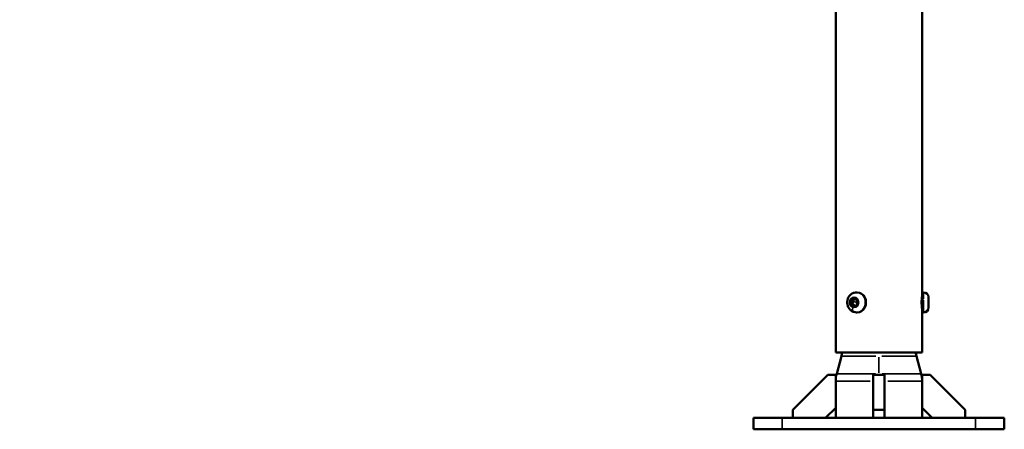
# Model space of a CAD drawing. Units: millimetres. Extents: x -1827 to 1836, y 3139 to 4587.
# Drawn here: x 431 to 1118, y 3139 to 3424 of the extents above; entities that cross this region are included whole.
import ezdxf

# ---------------------------------------------------------------- set-up
doc = ezdxf.new("R2010")
doc.units = ezdxf.units.MM
doc.layers.add('MD_Visible', color=7, linetype='Continuous', lineweight=50)
doc.layers.add('MD_Visible Narrow', color=7, linetype='Continuous', lineweight=35)
doc.styles.get("Standard").update_dxf_attribs({"font": 'Square-721-BT.ttf'})
doc.dimstyles.new('OLCU', dxfattribs={"dimtxt": 300, "dimasz": 150, "dimexe": 0.18, "dimexo": 0.0625, "dimgap": 50, "dimtad": 1, "dimdec": 0, "dimlfac": 0.1, "dimrnd": 5, "dimzin": 0, "dimdsep": 46, "dimtxsty": 'Standard', "dimcen": 0.09, "dimse1": 1, "dimse2": 1, "dimadec": 0, "dimazin": 0, "dimtfac": 1, "dimtdec": 0, "dimtofl": 0, "dimtmove": 0, "dimatfit": 3, "dimfxl": 1, "dimtolj": 1, "dimtzin": 0, "dimarcsym": 0})

# ---------------------------------------------------------------- blocks, each defined once
blk = doc.blocks.new('*D11')
at = {"color": 0, "lineweight": -2, "transparency": 16777216}
blk.add_line((53.35, 4440.01), (1068.35, 4440.01), dxfattribs=at)
at = {"color": 0, "transparency": 16777216}
for points in [[(53.35, 4448.34), (53.35, 4431.68), (3.35, 4440.01)], [(1068.35, 4448.34), (1068.35, 4431.68), (1118.35, 4440.01)]]:
    blk.add_solid(points, dxfattribs=at)
at = {"layer": 'Defpoints', "color": 0, "transparency": 16777216}
for p in [(1118.35, 4440.01), (3.35, 3138.56), (1118.35, 3138.56)]:
    blk.add_point(p, dxfattribs=at)
at = {"color": 0, "transparency": 16777216, "insert": (560.85, 4521.22), "char_height": 100, "attachment_point": 5}
blk.add_mtext('\\A1;110', dxfattribs=at)
blk = doc.blocks.new('*D12')
at = {"color": 0, "lineweight": -2, "transparency": 16777216}
blk.add_line((-46.38, 4320.21), (-46.38, 3188.56), dxfattribs=at)
at = {"color": 0, "transparency": 16777216}
for points in [[(-54.71, 4320.21), (-38.05, 4320.21), (-46.38, 4370.21)], [(-54.71, 3188.56), (-38.05, 3188.56), (-46.38, 3138.56)]]:
    blk.add_solid(points, dxfattribs=at)
at = {"layer": 'Defpoints', "color": 0, "transparency": 16777216}
for p in [(560.85, 4370.21), (-46.38, 3138.56), (90.85, 3138.56)]:
    blk.add_point(p, dxfattribs=at)
at = {"color": 0, "transparency": 16777216, "insert": (-127.59, 3754.39), "char_height": 100, "attachment_point": 5, "rotation": 90}
blk.add_mtext('\\A1;120', dxfattribs=at)

msp = doc.modelspace()

# ---------------------------------------------------------------- linework, layer by layer
at = {"layer": 'MD_Visible', "extrusion": (0, 1, 0)}
for p, q in [((1061, 3234.06), (1061, 3870.06)), ((1000.7, 3192.06), (1000.7, 3699.3)), ((1011.13, 3226.45), (1011.89, 3229.2)), ((1011.89, 3229.2), (1014.34, 3229.81)), ((1013.19, 3229.2), (1011.89, 3229.2)), ((1014.34, 3229.81), (1016.02, 3227.68)), ((1015.25, 3234.06), (1015.78, 3234.06)), ((1061, 3234.06), (1061, 3220.06)), ((1062.05, 3234.06), (1061, 3234.06)), ((1065.4, 3230.71), (1065.4, 3223.41)), ((1012.82, 3224.31), (1011.13, 3226.45)), ((1012.43, 3226.45), (1011.13, 3226.45)), ((1015.26, 3224.93), (1012.82, 3224.31)), ((1016.02, 3227.68), (1015.26, 3224.93)), ((1015.25, 3220.06), (1015.78, 3220.06)), ((1061, 3192.06), (1061, 3220.06)), ((1062.05, 3220.06), (1061, 3220.06)), ((1061, 3192.06), (1000.7, 3192.06)), ((1004.67, 3189.52), (1001.38, 3177.25)), ((1057.03, 3189.52), (1060.32, 3177.25)), ((995.15, 3176.56), (970.7, 3152.11)), ((1000.7, 3176.56), (995.15, 3176.56)), ((1000.7, 3153.64), (1000.7, 3176.56)), ((1034.85, 3176.56), (1026.85, 3176.56)), ((1026.85, 3152.11), (1026.85, 3176.56)), ((1034.85, 3176.56), (1034.85, 3152.11)), ((1061, 3176.56), (1061, 3153.64)), ((1066.55, 3176.56), (1061, 3176.56)), ((1091, 3152.11), (1066.55, 3176.56)), ((993.63, 3146.56), (1000.7, 3153.64)), ((1000.7, 3153.64), (1000.7, 3146.56)), ((1061, 3153.64), (1061, 3146.56)), ((1061, 3153.64), (1068.07, 3146.56)), ((970.7, 3152.11), (970.7, 3146.56)), ((1034.85, 3152.11), (1026.85, 3152.11)), ((1026.85, 3146.56), (1026.85, 3152.11)), ((1034.85, 3152.11), (1034.85, 3146.56)), ((1091, 3146.56), (1091, 3152.11)), ((943.35, 3146.56), (963.35, 3146.56)), ((943.35, 3138.56), (943.35, 3146.56)), ((1098.35, 3146.56), (963.35, 3146.56)), ((1098.35, 3146.56), (1118.35, 3146.56)), ((1118.35, 3138.56), (1118.35, 3146.56)), ((963.35, 3138.56), (943.35, 3138.56)), ((963.35, 3138.56), (1098.35, 3138.56)), ((1118.35, 3138.56), (1098.35, 3138.56))]:
    msp.add_line(p, q, dxfattribs=at)
at = {"layer": 'MD_Visible', "extrusion": (1.22465e-16, 0, -1)}
for centre, radius, start, end in [((-1062.05, 3230.71), 3.35, 90, 180), ((-1062.05, 3223.41), 3.35, 180, 270), ((-985.35, 3194.7), 20, 187.56509, 195), ((-1076.35, 3194.7), 20, 345, 352.43491), ((-1020.7, 3172.08), 20, 0, 15), ((-1041, 3172.08), 20, 165, 180)]:
    msp.add_arc(centre, radius, start, end, dxfattribs=at)
at = {"layer": 'MD_Visible', "extrusion": (1.22465e-16, -4.37906e-47, -1)}
msp.add_ellipse((1015.78, 3227.06), major_axis=(0, 7), ratio=0.866025, start_param=0, end_param=3.141593, dxfattribs=at)
at = {"layer": 'MD_Visible'}
for points, knots in [([(1015.25, 3220.06), (1014.58, 3220.06), (1013.91, 3220.18), (1012.64, 3220.61), (1012.03, 3220.93), (1010.94, 3221.76), (1010.45, 3222.27), (1009.63, 3223.44), (1009.31, 3224.11), (1008.86, 3225.52), (1008.74, 3226.28), (1008.74, 3227.8), (1008.85, 3228.57), (1009.31, 3230.03), (1009.65, 3230.73), (1010.53, 3231.95), (1011.06, 3232.49), (1012.25, 3233.33), (1012.9, 3233.64), (1014.13, 3233.99), (1014.69, 3234.06), (1015.25, 3234.06)], [1.26241, 1.26241, 1.26241, 1.26241, 1.548726, 1.548726, 1.841663, 1.841663, 2.151762, 2.151762, 2.482506, 2.482506, 2.828737, 2.828737, 3.180489, 3.180489, 3.526828, 3.526828, 3.856833, 3.856833, 4.16477, 4.16477, 4.404003, 4.404003, 4.404003, 4.404003]), ([(1060.97, 3222.76), (1060.97, 3222.81), (1060.96, 3222.85), (1060.92, 3223.14), (1060.88, 3223.48), (1060.79, 3224.28), (1060.75, 3224.79), (1060.68, 3225.9), (1060.66, 3226.5), (1060.66, 3227.63), (1060.68, 3228.23), (1060.75, 3229.34), (1060.79, 3229.85), (1060.88, 3230.65), (1060.92, 3230.99), (1060.96, 3231.28), (1060.97, 3231.32), (1060.97, 3231.36)], [0.809051, 0.809051, 0.809051, 0.809051, 0.848907, 0.848907, 1.018688, 1.018688, 1.188471, 1.188471, 1.358254, 1.358254, 1.528038, 1.528038, 1.697821, 1.697821, 1.867601, 1.867601, 1.907457, 1.907457, 1.907457, 1.907457])]:
    msp.add_open_spline(points, degree=3, knots=knots, dxfattribs=at)
for points, weights in [([(1013.19, 3229.2), (1013.1, 3228.46), (1012.93, 3227.82)], [1, 1.07735026919, 1.07735026919]), ([(1014.57, 3229.52), (1013.99, 3229.37), (1013.19, 3229.2)], [1.07723340343, 1.08035686156, 1]), ([(1012.93, 3227.82), (1012.75, 3227.18), (1012.43, 3226.45)], [1.07735026919, 1.07735026919, 1]), ([(1012.43, 3226.45), (1013.37, 3225.49), (1013.94, 3224.6)], [1, 1.1359757002, 1.03291679537])]:
    msp.add_rational_spline(points, weights, degree=2, dxfattribs=at)
at = {"layer": 'MD_Visible Narrow', "extrusion": (0, 1, 0)}
for p, q in [((1000.7, 3673.94), (1000.7, 3217.43)), ((1061.05, 3229.19), (1062, 3229.19)), ((1062.05, 3229.61), (1062.05, 3234.05)), ((1015.57, 3227.1), (1013.06, 3227.78)), ((1062.05, 3220.58), (1062.05, 3228.66)), ((1062.05, 3220.06), (1062.05, 3220.36)), ((1004.75, 3189.52), (1028.8, 3189.52)), ((1030.85, 3177.87), (1030.85, 3188.91)), ((1032.91, 3189.52), (1056.95, 3189.52)), ((1001.47, 3177.25), (1028.54, 3177.25)), ((1033.16, 3177.25), (1060.23, 3177.25)), ((1000.78, 3172.08), (1024.72, 3172.08)), ((1036.99, 3172.08), (1060.92, 3172.08)), ((963.35, 3138.96), (963.35, 3146.16)), ((1098.35, 3138.96), (1098.35, 3146.16))]:
    msp.add_line(p, q, dxfattribs=at)
at = {"layer": 'MD_Visible Narrow'}
for centre, start, end in [((1076.35, 3194.7), 187.93684, 194.62825), ((1041, 3172.08), 0.75, 14.25)]:
    msp.add_arc(centre, 20, start, end, dxfattribs=at)
at = {"layer": 'MD_Visible Narrow', "extrusion": (1.22465e-16, -4.37906e-47, -1)}
msp.add_ellipse((1013.58, 3227.06), major_axis=(0, 3.65), ratio=0.866025, start_param=-1.570796, end_param=4.712389, dxfattribs=at)
at = {"layer": 'MD_Visible Narrow'}
for centre, major_axis, ratio, start_param, end_param in [((1015.25, 3227.06), (0, 7), 0.866025, 3.298672, 6.126106), ((1060.3, 3222.59), (0.7, 0), 0.952825, 0.015262, 0.28998), ((1062.05, 3223.59), (3.35, 0), 0.952825, 4.790929, 6.204645)]:
    msp.add_ellipse(centre, major_axis=major_axis, ratio=ratio, start_param=start_param, end_param=end_param, dxfattribs=at)
at = {"layer": 'MD_Visible Narrow', "extrusion": (1.22465e-16, 3.08149e-32, -1)}
msp.add_ellipse((1014.29, 3223.59), major_axis=(1.16, 3.14), ratio=0.476412, start_param=3.211459, end_param=4.469046, dxfattribs=at)

# ---------------------------------------------------------------- dimensions: what is measured, and where the dimension line sits
dim = msp.add_linear_dim(base=(1118.35192386, 4440.00880521), p1=(3.35192386, 3138.56412036), p2=(1118.35192386, 3138.56412036), dimstyle='OLCU', override={"dimtxt": 100, "dimasz": 50, "dimgap": 30})
dim.commit()
dim.dimension.update_dxf_attribs({"geometry": '*D11', "text_midpoint": (560.85192386, 4521.21767022)})
dim = msp.add_linear_dim(base=(-46.38, 3138.56), p1=(560.85, 4370.21), p2=(90.85, 3138.56), angle=90, text='120', dimstyle='OLCU', override={"dimtxt": 100, "dimasz": 50, "dimgap": 30})
dim.commit()
dim.dimension.update_dxf_attribs({"geometry": '*D12', "text_midpoint": (-127.59, 3754.39)})

doc.saveas('drawing.dxf')
